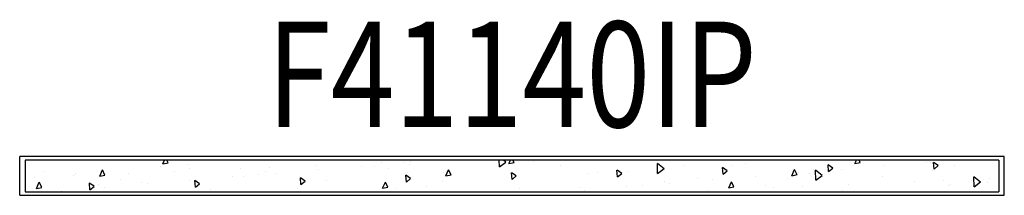
# Model space of a CAD drawing. Units: metres. Extents: x -0.7 to 0.7, y -0.03 to 0.22.
import ezdxf
from ezdxf.enums import TextEntityAlignment as Align

# ---------------------------------------------------------------- set-up
doc = ezdxf.new("R2010")
doc.units = ezdxf.units.M
doc.layers.add('01. LAMP_LLUMINARIES', color=150, linetype='Continuous')
doc.layers.add('02. LAMP_ATRIBUTS', color=132, linetype='Continuous')
doc.styles.add('LAMP_INTERIOR', font='arial.ttf', dxfattribs={"width": 0.8, "height": 0.15})

# ---------------------------------------------------------------- blocks, each defined once
blk = doc.blocks.new('45 1400 IP')
at = {"layer": '01. LAMP_LLUMINARIES', "transparency": 33554687}
h = blk.add_hatch(dxfattribs=at)
h.set_pattern_fill('AR-CONC', color=256, scale=0.0005, angle=45)
h.set_pattern_definition([(95, (6e-08, -0.005), (0.070047, 0.058777), [0.009525, -0.104775]), (40, (6e-08, -0.005), (-0.080009, 0.055088), [0.00762, -0.08382]), (145.451, (0.00584, -0.0001), (-0.009962, 0.113865), [0.008095, -0.089045]), (91.184, (-0.01796, 0.01296), (0.110705, 0.080977), [0.014287, -0.157162]), (141.636, (-0.00874, 0.01971), (-0.003543, 0.171413), [0.012143, -0.133568]), (36.184, (-0.01796, 0.01296), (-0.003543, 0.171413), [0.01143, -0.12573]), (66, (-0.00449, 0.01745), (0.08976, 0.0174476), [0.009525, -0.104775]), (11, (-0.00449, 0.01745), (-0.04327, 0.08697), [0.00762, -0.08382]), (116.451, (0.00299, 0.018905), (0.04649, 0.104418), [0.008095, -0.089045]), (82.5, (6e-08, -0.005), (-0.0288027, 0.0309867), [0, -0.082804, 0, -0.08509, 0, -0.0841375]), (52.5, (6e-08, -0.005), (-0.011795, 0.0590435), [0, -0.048514, 0, -0.080899, 0, -0.0320675]), (12.5, (-0.020026, -0.025026), (0.049964, 0.0459131), [0, -0.03175, 0, -0.09906, 0, -0.131445]), (2.5, (-0.029006, -0.034006), (0.043382, 0.061361), [0, -0.041275, 0, -0.065786, 0, -0.093345])])
h.paths.add_polyline_path([(-0.6924, -0.0225), (0.6924, -0.0225), (0.6924, 0.0225), (-0.6924, 0.0225)])
at = {"layer": '01. LAMP_LLUMINARIES'}
for p, q in [((0.7, 0.0275), (-0.7, 0.0275)), ((-0.7, -0.0275), (-0.7, 0.0275)), ((0.6924, 0.0225), (-0.6924, 0.0225)), ((-0.6924, 0.0225), (-0.6924, -0.0225)), ((0.6924, 0.0225), (0.6924, -0.0225)), ((0.7, -0.0275), (0.7, 0.0275)), ((-0.7, -0.0275), (0.7, -0.0275)), ((-0.6924, -0.0225), (0.6924, -0.0225))]:
    blk.add_line(p, q, dxfattribs=at)
at = {"layer": '02. LAMP_ATRIBUTS', "style": 'LAMP_INTERIOR', "width": 0.8}
blk.add_attdef('F41140IP', text='', height=0.15, dxfattribs=at).set_placement((0, 0.0225), align=Align.BOTTOM_CENTER)

msp = doc.modelspace()

# ---------------------------------------------------------------- block references
at = {"layer": '01. LAMP_LLUMINARIES'}
msp.add_blockref('45 1400 IP', (0, 0), dxfattribs=at).add_auto_attribs({'F41140IP': 'F41140IP'})

doc.saveas('drawing.dxf')
